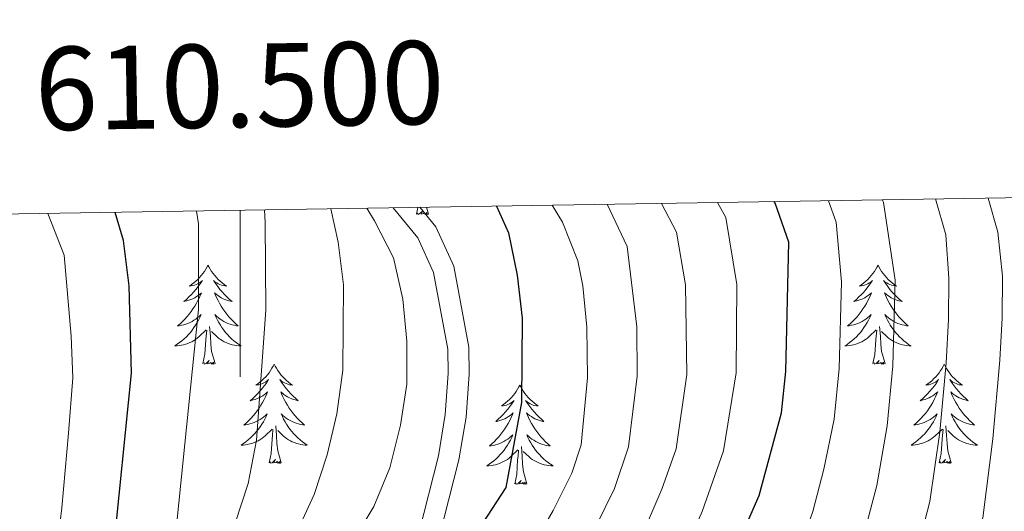
# Model space of a CAD drawing. Units: metres. Extents: x 609181 to 613684, y 4777495 to 4780538.
# Drawn here: x 610474 to 610592, y 4780188 to 4780247 of the extents above; entities that cross this region are included whole.
import ezdxf
from ezdxf.enums import TextEntityAlignment as Align

# ---------------------------------------------------------------- set-up
doc = ezdxf.new("R2010")
doc.units = ezdxf.units.M
doc.header["$MEASUREMENT"] = 0
doc.linetypes.add('DGN Style 3', pattern=[83162.37762, 59401.6983, -23760.67932])
for name, color, linetype, lineweight in [('Nivel 21', 7, 'Continuous', 0), ('Nivel 36', 7, 'Continuous', 0), ('Nivel 4', 7, 'Continuous', 0), ('Nivel 5', 7, 'Continuous', 0), ('Nivel 61', 7, 'Continuous', 0), ('Nivel 63', 7, 'Continuous', 0)]:
    doc.layers.add(name, color=color, linetype=linetype, lineweight=lineweight)
doc.styles.add('Style-arial', font='arial.shx', dxfattribs={"bigfont": 'arialbig.shx'})

msp = doc.modelspace()

# ---------------------------------------------------------------- linework, layer by layer
at = {"layer": 'Nivel 21', "color": 250, "linetype": 'DGN Style 3', "lineweight": 0}
msp.add_polyline3d([(610520.67, 4780114.32, 432.46), (610516.62, 4780128.67, 430.65), (610516.14, 4780131.76, 430.27), (610515.84, 4780141.69, 429.18), (610516.09, 4780155.24, 428.24), (610516.72, 4780162.34, 427.48), (610519.56, 4780177.9, 425.15), (610523.83, 4780194.57, 423.93), (610524.64, 4780199.51, 423.27), (610524.98, 4780204.45, 422.54), (610524.95, 4780207.37, 422.22), (610523.25, 4780216.59, 421.89), (610521.34, 4780220.75, 421.73), (610518.39, 4780224.37, 421.31)], dxfattribs=at)
at = {"layer": 'Nivel 21', "color": 250, "linetype": 'Continuous', "lineweight": 0}
msp.add_polyline3d([(610523.13, 4780114.85, 432.46), (610519.08, 4780129.21, 430.65), (610518.65, 4780131.99, 430.27), (610518.36, 4780141.7, 429.18), (610518.6, 4780155.11, 428.24), (610519.22, 4780162, 427.48), (610522.02, 4780177.36, 425.15), (610526.29, 4780194.06, 423.93), (610527.14, 4780199.21, 423.27), (610527.5, 4780204.37, 422.54), (610527.46, 4780207.62, 422.22), (610525.66, 4780217.36, 421.89), (610523.5, 4780222.09, 421.73), (610521.6, 4780224.43, 421.48)], dxfattribs=at)
at = {"layer": 'Nivel 36', "color": 92, "linetype": 'Continuous', "lineweight": 0}
for p, q in [((610521.17, 4780223.62, 0.01), (610521.34, 4780224.42, 0.01)), ((610522.64, 4780223.62, 0.01), (610522.4, 4780224.44, 0.01))]:
    msp.add_line(p, q, dxfattribs=at)
at = {"layer": 'Nivel 36', "color": 92, "linetype": 'Continuous', "lineweight": 0, "elevation": 0.01, "flags": 128}
for points in [[(610522.64, 4780223.62), (610522.47, 4780223.55), (610522.45, 4780223.79), (610522.26, 4780223.57), (610522.14, 4780223.77), (610522.02, 4780223.67), (610521.74, 4780223.61), (610521.94, 4780224.01), (610521.56, 4780223.63), (610521.37, 4780223.57), (610521.33, 4780223.73), (610521.17, 4780223.62)], [(610496.13, 4780217.49), (610496.02, 4780217.27), (610495.86, 4780216.99), (610495.7, 4780216.73), (610495.52, 4780216.47), (610495.32, 4780216.22), (610495.11, 4780215.99), (610494.9, 4780215.76), (610494.66, 4780215.54), (610494.42, 4780215.34), (610494.17, 4780215.15), (610493.91, 4780214.97), (610494.11, 4780214.99), (610494.32, 4780215.03), (610494.52, 4780215.09), (610494.71, 4780215.16), (610494.9, 4780215.24), (610495.08, 4780215.34), (610495.25, 4780215.45), (610495.46, 4780215.64), (610495.42, 4780215.58), (610495.19, 4780215.23), (610494.94, 4780214.9), (610494.69, 4780214.57), (610494.42, 4780214.26), (610494.14, 4780213.95), (610493.85, 4780213.66), (610493.55, 4780213.37), (610493.23, 4780213.1), (610493.36, 4780213.13), (610493.6, 4780213.18), (610493.84, 4780213.26), (610494.08, 4780213.35), (610494.31, 4780213.45), (610494.54, 4780213.57), (610494.75, 4780213.7), (610494.96, 4780213.84), (610495.16, 4780214), (610495.34, 4780214.17), (610495.25, 4780213.95), (610495.1, 4780213.59), (610494.93, 4780213.23), (610494.74, 4780212.89), (610494.54, 4780212.55), (610494.33, 4780212.21), (610494.1, 4780211.89), (610493.86, 4780211.58), (610493.61, 4780211.28), (610493.35, 4780210.99), (610493.07, 4780210.7), (610492.79, 4780210.43), (610492.49, 4780210.18), (610492.69, 4780210.2), (610492.95, 4780210.25), (610493.22, 4780210.31), (610493.48, 4780210.39), (610493.73, 4780210.48), (610493.98, 4780210.59), (610494.22, 4780210.71), (610494.45, 4780210.85), (610494.68, 4780211), (610494.89, 4780211.17), (610495.1, 4780211.34), (610495.3, 4780211.53), (610495.15, 4780211.2)], [(610496.13, 4780217.49), (610496.24, 4780217.27), (610496.4, 4780216.99), (610496.56, 4780216.73), (610496.75, 4780216.47), (610496.94, 4780216.22), (610497.15, 4780215.99), (610497.37, 4780215.76), (610497.6, 4780215.54), (610497.84, 4780215.34), (610498.09, 4780215.15), (610498.35, 4780214.97), (610498.15, 4780214.99), (610497.95, 4780215.03), (610497.75, 4780215.09), (610497.55, 4780215.16), (610497.36, 4780215.24), (610497.18, 4780215.34), (610497.01, 4780215.45), (610496.8, 4780215.64), (610496.84, 4780215.58), (610497.07, 4780215.23), (610497.32, 4780214.9), (610497.57, 4780214.57), (610497.84, 4780214.26), (610498.12, 4780213.95), (610498.41, 4780213.66), (610498.72, 4780213.37), (610499.03, 4780213.1), (610498.9, 4780213.13), (610498.66, 4780213.18), (610498.42, 4780213.26), (610498.18, 4780213.35), (610497.95, 4780213.45), (610497.73, 4780213.57), (610497.51, 4780213.7), (610497.3, 4780213.84), (610497.11, 4780214), (610496.92, 4780214.17), (610497.01, 4780213.95), (610497.16, 4780213.59), (610497.34, 4780213.23), (610497.52, 4780212.89), (610497.72, 4780212.55), (610497.93, 4780212.21), (610498.16, 4780211.89), (610498.4, 4780211.58), (610498.65, 4780211.28), (610498.91, 4780210.99), (610499.19, 4780210.7), (610499.48, 4780210.43), (610499.77, 4780210.18), (610499.58, 4780210.2), (610499.31, 4780210.25), (610499.05, 4780210.31), (610498.79, 4780210.39), (610498.53, 4780210.48), (610498.28, 4780210.59), (610498.04, 4780210.71), (610497.81, 4780210.85), (610497.58, 4780211), (610497.37, 4780211.17), (610497.16, 4780211.34), (610496.97, 4780211.53), (610497.11, 4780211.2)], [(610576.64, 4780217.49), (610576.52, 4780217.27), (610576.37, 4780216.99), (610576.2, 4780216.73), (610576.02, 4780216.47), (610575.82, 4780216.22), (610575.62, 4780215.99), (610575.4, 4780215.76), (610575.17, 4780215.54), (610574.93, 4780215.34), (610574.68, 4780215.15), (610574.42, 4780214.97), (610574.62, 4780214.99), (610574.82, 4780215.03), (610575.02, 4780215.09), (610575.21, 4780215.16), (610575.4, 4780215.24), (610575.58, 4780215.34), (610575.76, 4780215.45), (610575.96, 4780215.64), (610575.92, 4780215.58), (610575.69, 4780215.23), (610575.45, 4780214.9), (610575.19, 4780214.57), (610574.92, 4780214.25), (610574.64, 4780213.95), (610574.35, 4780213.66), (610574.05, 4780213.37), (610573.74, 4780213.1), (610573.86, 4780213.13), (610574.11, 4780213.18), (610574.35, 4780213.26), (610574.58, 4780213.34), (610574.82, 4780213.45), (610575.04, 4780213.57), (610575.26, 4780213.7), (610575.46, 4780213.84), (610575.66, 4780214), (610575.85, 4780214.17), (610575.76, 4780213.95), (610575.6, 4780213.59), (610575.43, 4780213.23), (610575.25, 4780212.88), (610575.05, 4780212.54), (610574.83, 4780212.21), (610574.61, 4780211.89), (610574.37, 4780211.58), (610574.12, 4780211.28), (610573.85, 4780210.98), (610573.58, 4780210.7), (610573.29, 4780210.43), (610572.99, 4780210.17), (610573.19, 4780210.2), (610573.46, 4780210.25), (610573.72, 4780210.31), (610573.98, 4780210.39), (610574.23, 4780210.48), (610574.48, 4780210.59), (610574.72, 4780210.71), (610574.96, 4780210.85), (610575.18, 4780211), (610575.4, 4780211.17), (610575.6, 4780211.34), (610575.8, 4780211.53), (610575.66, 4780211.2)], [(610576.64, 4780217.49), (610576.75, 4780217.27), (610576.9, 4780216.99), (610577.07, 4780216.73), (610577.25, 4780216.47), (610577.44, 4780216.22), (610577.65, 4780215.99), (610577.87, 4780215.76), (610578.1, 4780215.54), (610578.34, 4780215.34), (610578.59, 4780215.15), (610578.85, 4780214.97), (610578.65, 4780214.99), (610578.45, 4780215.03), (610578.25, 4780215.09), (610578.06, 4780215.16), (610577.87, 4780215.24), (610577.69, 4780215.34), (610577.51, 4780215.45), (610577.31, 4780215.64), (610577.35, 4780215.58), (610577.58, 4780215.23), (610577.82, 4780214.9), (610578.08, 4780214.57), (610578.34, 4780214.25), (610578.62, 4780213.95), (610578.92, 4780213.66), (610579.22, 4780213.37), (610579.53, 4780213.1), (610579.41, 4780213.13), (610579.16, 4780213.18), (610578.92, 4780213.26), (610578.68, 4780213.34), (610578.45, 4780213.45), (610578.23, 4780213.57), (610578.02, 4780213.7), (610577.81, 4780213.84), (610577.61, 4780214), (610577.42, 4780214.17), (610577.51, 4780213.95), (610577.67, 4780213.59), (610577.84, 4780213.23), (610578.02, 4780212.88), (610578.22, 4780212.54), (610578.44, 4780212.21), (610578.66, 4780211.89), (610578.9, 4780211.58), (610579.15, 4780211.28), (610579.42, 4780210.98), (610579.69, 4780210.7), (610579.98, 4780210.43), (610580.28, 4780210.17), (610580.08, 4780210.2), (610579.81, 4780210.25), (610579.55, 4780210.31), (610579.29, 4780210.39), (610579.04, 4780210.48), (610578.79, 4780210.59), (610578.55, 4780210.71), (610578.31, 4780210.85), (610578.09, 4780211), (610577.87, 4780211.17), (610577.67, 4780211.34), (610577.47, 4780211.53), (610577.61, 4780211.2)], [(610495.15, 4780211.2), (610495, 4780210.88), (610494.83, 4780210.57), (610494.65, 4780210.26), (610494.45, 4780209.97), (610494.24, 4780209.68), (610494.02, 4780209.4), (610493.78, 4780209.13), (610493.54, 4780208.87), (610493.28, 4780208.63), (610493.01, 4780208.4), (610492.73, 4780208.17), (610492.44, 4780207.97), (610492.15, 4780207.77), (610492.42, 4780207.78), (610492.68, 4780207.81), (610492.94, 4780207.85), (610493.2, 4780207.91), (610493.46, 4780207.98), (610493.7, 4780208.07), (610493.95, 4780208.17), (610494.19, 4780208.28), (610494.42, 4780208.41), (610494.64, 4780208.56), (610494.85, 4780208.72), (610495.06, 4780208.89), (610495.9, 4780209.69)], [(610497.11, 4780211.2), (610497.26, 4780210.88), (610497.43, 4780210.57), (610497.62, 4780210.26), (610497.81, 4780209.97), (610498.02, 4780209.68), (610498.24, 4780209.4), (610498.48, 4780209.13), (610498.73, 4780208.87), (610498.98, 4780208.63), (610499.25, 4780208.4), (610499.53, 4780208.17), (610499.82, 4780207.97), (610500.11, 4780207.77), (610499.85, 4780207.78), (610499.58, 4780207.81), (610499.32, 4780207.85), (610499.06, 4780207.91), (610498.81, 4780207.98), (610498.56, 4780208.07), (610498.31, 4780208.17), (610498.08, 4780208.28), (610497.84, 4780208.41), (610497.62, 4780208.56), (610497.41, 4780208.72), (610497.21, 4780208.89), (610496.55, 4780209.51)], [(610575.66, 4780211.2), (610575.5, 4780210.88), (610575.33, 4780210.57), (610575.15, 4780210.26), (610574.95, 4780209.97), (610574.74, 4780209.68), (610574.52, 4780209.4), (610574.29, 4780209.13), (610574.04, 4780208.87), (610573.78, 4780208.63), (610573.51, 4780208.39), (610573.23, 4780208.17), (610572.94, 4780207.96), (610572.66, 4780207.77), (610572.92, 4780207.78), (610573.18, 4780207.81), (610573.44, 4780207.85), (610573.7, 4780207.91), (610573.96, 4780207.98), (610574.21, 4780208.06), (610574.45, 4780208.17), (610574.69, 4780208.28), (610574.92, 4780208.41), (610575.14, 4780208.56), (610575.36, 4780208.72), (610575.56, 4780208.89), (610576.41, 4780209.69)], [(610577.61, 4780211.2), (610577.77, 4780210.88), (610577.94, 4780210.57), (610578.12, 4780210.26), (610578.32, 4780209.97), (610578.53, 4780209.68), (610578.75, 4780209.4), (610578.98, 4780209.13), (610579.23, 4780208.87), (610579.49, 4780208.63), (610579.76, 4780208.39), (610580.04, 4780208.17), (610580.32, 4780207.96), (610580.62, 4780207.77), (610580.35, 4780207.78), (610580.09, 4780207.81), (610579.82, 4780207.85), (610579.57, 4780207.91), (610579.31, 4780207.98), (610579.06, 4780208.06), (610578.82, 4780208.17), (610578.58, 4780208.28), (610578.35, 4780208.41), (610578.13, 4780208.56), (610577.91, 4780208.72), (610577.71, 4780208.89), (610577.05, 4780209.51)], [(610495.51, 4780205.64), (610495.76, 4780206.76), (610495.87, 4780208.5), (610495.92, 4780208.93), (610495.98, 4780209.65)], [(610496.98, 4780205.64), (610496.55, 4780207.08), (610496.46, 4780207.98), (610496.42, 4780208.93), (610496.31, 4780210.09)], [(610576.02, 4780205.64), (610576.26, 4780206.75), (610576.37, 4780208.5), (610576.42, 4780208.93), (610576.48, 4780209.65)], [(610577.49, 4780205.64), (610577.06, 4780207.08), (610576.97, 4780207.98), (610576.92, 4780208.93), (610576.82, 4780210.09)], [(610496.98, 4780205.64), (610496.81, 4780205.57), (610496.79, 4780205.81), (610496.6, 4780205.59), (610496.48, 4780205.79), (610496.36, 4780205.68), (610496.09, 4780205.63), (610496.28, 4780206.02), (610495.9, 4780205.64), (610495.71, 4780205.59), (610495.67, 4780205.75), (610495.51, 4780205.64)], [(610504.09, 4780205.57), (610503.98, 4780205.35), (610503.82, 4780205.08), (610503.66, 4780204.81), (610503.48, 4780204.55), (610503.28, 4780204.31), (610503.07, 4780204.07), (610502.86, 4780203.84), (610502.62, 4780203.63), (610502.38, 4780203.42), (610502.13, 4780203.23), (610501.88, 4780203.05), (610502.07, 4780203.08), (610502.28, 4780203.11), (610502.48, 4780203.17), (610502.67, 4780203.24), (610502.86, 4780203.32), (610503.04, 4780203.42), (610503.21, 4780203.53), (610503.42, 4780203.73), (610503.38, 4780203.66), (610503.15, 4780203.31), (610502.9, 4780202.98), (610502.65, 4780202.65), (610502.38, 4780202.34), (610502.1, 4780202.03), (610501.81, 4780201.74), (610501.51, 4780201.45), (610501.19, 4780201.18), (610501.32, 4780201.21), (610501.56, 4780201.27), (610501.81, 4780201.34), (610502.04, 4780201.43), (610502.27, 4780201.53), (610502.5, 4780201.65), (610502.71, 4780201.78), (610502.92, 4780201.92), (610503.12, 4780202.08), (610503.3, 4780202.25), (610503.22, 4780202.03), (610503.06, 4780201.67), (610502.89, 4780201.31), (610502.7, 4780200.97), (610502.5, 4780200.63), (610502.29, 4780200.29), (610502.06, 4780199.97), (610501.82, 4780199.66), (610501.57, 4780199.36), (610501.31, 4780199.07), (610501.04, 4780198.79), (610500.75, 4780198.51), (610500.45, 4780198.26), (610500.65, 4780198.28), (610500.91, 4780198.33), (610501.18, 4780198.39), (610501.44, 4780198.47), (610501.69, 4780198.57), (610501.94, 4780198.67), (610502.18, 4780198.8), (610502.41, 4780198.93), (610502.64, 4780199.08), (610502.86, 4780199.25), (610503.06, 4780199.42), (610503.26, 4780199.61), (610503.12, 4780199.29)], [(610504.09, 4780205.57), (610504.2, 4780205.35), (610504.36, 4780205.08), (610504.52, 4780204.81), (610504.71, 4780204.55), (610504.9, 4780204.31), (610505.11, 4780204.07), (610505.33, 4780203.84), (610505.56, 4780203.63), (610505.8, 4780203.42), (610506.05, 4780203.23), (610506.31, 4780203.05), (610506.11, 4780203.08), (610505.91, 4780203.11), (610505.71, 4780203.17), (610505.51, 4780203.24), (610505.32, 4780203.32), (610505.14, 4780203.42), (610504.97, 4780203.53), (610504.76, 4780203.73), (610504.8, 4780203.66), (610505.03, 4780203.31), (610505.28, 4780202.98), (610505.53, 4780202.65), (610505.8, 4780202.34), (610506.08, 4780202.03), (610506.37, 4780201.74), (610506.68, 4780201.45), (610506.99, 4780201.18), (610506.86, 4780201.21), (610506.62, 4780201.27), (610506.38, 4780201.34), (610506.14, 4780201.43), (610505.91, 4780201.53), (610505.69, 4780201.65), (610505.47, 4780201.78), (610505.26, 4780201.92), (610505.07, 4780202.08), (610504.88, 4780202.25), (610504.97, 4780202.03), (610505.12, 4780201.67), (610505.3, 4780201.31), (610505.48, 4780200.97), (610505.68, 4780200.63), (610505.89, 4780200.29), (610506.12, 4780199.97), (610506.36, 4780199.66), (610506.61, 4780199.36), (610506.87, 4780199.07), (610507.15, 4780198.79), (610507.44, 4780198.51), (610507.73, 4780198.26), (610507.54, 4780198.28), (610507.27, 4780198.33), (610507.01, 4780198.39), (610506.75, 4780198.47), (610506.49, 4780198.57), (610506.24, 4780198.67), (610506, 4780198.8), (610505.77, 4780198.93), (610505.54, 4780199.08), (610505.33, 4780199.25), (610505.12, 4780199.42), (610504.93, 4780199.61), (610505.07, 4780199.29)], [(610577.49, 4780205.64), (610577.31, 4780205.57), (610577.29, 4780205.81), (610577.1, 4780205.59), (610576.98, 4780205.79), (610576.86, 4780205.68), (610576.59, 4780205.63), (610576.79, 4780206.02), (610576.4, 4780205.64), (610576.21, 4780205.59), (610576.17, 4780205.75), (610576.02, 4780205.64)], [(610584.6, 4780205.57), (610584.48, 4780205.35), (610584.33, 4780205.07), (610584.16, 4780204.81), (610583.98, 4780204.55), (610583.78, 4780204.31), (610583.58, 4780204.07), (610583.36, 4780203.84), (610583.13, 4780203.63), (610582.89, 4780203.42), (610582.64, 4780203.23), (610582.38, 4780203.05), (610582.58, 4780203.08), (610582.78, 4780203.11), (610582.98, 4780203.17), (610583.17, 4780203.24), (610583.36, 4780203.32), (610583.54, 4780203.42), (610583.72, 4780203.53), (610583.92, 4780203.73), (610583.88, 4780203.66), (610583.65, 4780203.31), (610583.41, 4780202.98), (610583.15, 4780202.65), (610582.88, 4780202.34), (610582.6, 4780202.03), (610582.31, 4780201.74), (610582.01, 4780201.45), (610581.7, 4780201.18), (610581.82, 4780201.21), (610582.07, 4780201.27), (610582.31, 4780201.34), (610582.54, 4780201.43), (610582.78, 4780201.53), (610583, 4780201.65), (610583.22, 4780201.78), (610583.42, 4780201.92), (610583.62, 4780202.08), (610583.81, 4780202.25), (610583.72, 4780202.03), (610583.56, 4780201.67), (610583.39, 4780201.31), (610583.21, 4780200.97), (610583.01, 4780200.63), (610582.79, 4780200.29), (610582.57, 4780199.97), (610582.33, 4780199.66), (610582.08, 4780199.36), (610581.81, 4780199.07), (610581.54, 4780198.79), (610581.25, 4780198.51), (610580.96, 4780198.26), (610581.15, 4780198.28), (610581.42, 4780198.33), (610581.68, 4780198.39), (610581.94, 4780198.47), (610582.2, 4780198.57), (610582.44, 4780198.67), (610582.68, 4780198.8), (610582.92, 4780198.93), (610583.14, 4780199.08), (610583.36, 4780199.25), (610583.56, 4780199.42), (610583.76, 4780199.61), (610583.62, 4780199.29)], [(610584.6, 4780205.57), (610584.71, 4780205.35), (610584.86, 4780205.07), (610585.03, 4780204.81), (610585.21, 4780204.55), (610585.4, 4780204.31), (610585.61, 4780204.07), (610585.83, 4780203.84), (610586.06, 4780203.63), (610586.3, 4780203.42), (610586.55, 4780203.23), (610586.81, 4780203.05), (610586.61, 4780203.08), (610586.41, 4780203.11), (610586.21, 4780203.17), (610586.02, 4780203.24), (610585.83, 4780203.32), (610585.65, 4780203.42), (610585.47, 4780203.53), (610585.27, 4780203.73), (610585.31, 4780203.66), (610585.54, 4780203.31), (610585.78, 4780202.98), (610586.04, 4780202.65), (610586.3, 4780202.34), (610586.58, 4780202.03), (610586.88, 4780201.74), (610587.18, 4780201.45), (610587.49, 4780201.18), (610587.37, 4780201.21), (610587.12, 4780201.27), (610586.88, 4780201.34), (610586.64, 4780201.43), (610586.41, 4780201.53), (610586.19, 4780201.65), (610585.98, 4780201.78), (610585.77, 4780201.92), (610585.57, 4780202.08), (610585.38, 4780202.25), (610585.47, 4780202.03), (610585.63, 4780201.67), (610585.8, 4780201.31), (610585.98, 4780200.97), (610586.18, 4780200.63), (610586.4, 4780200.29), (610586.62, 4780199.97), (610586.86, 4780199.66), (610587.11, 4780199.36), (610587.38, 4780199.07), (610587.65, 4780198.79), (610587.94, 4780198.51), (610588.24, 4780198.26), (610588.04, 4780198.28), (610587.77, 4780198.33), (610587.51, 4780198.39), (610587.25, 4780198.47), (610587, 4780198.57), (610586.75, 4780198.67), (610586.51, 4780198.8), (610586.27, 4780198.93), (610586.05, 4780199.08), (610585.83, 4780199.25), (610585.63, 4780199.42), (610585.43, 4780199.61), (610585.57, 4780199.29)], [(610533.61, 4780203.06), (610533.5, 4780202.84), (610533.34, 4780202.57), (610533.17, 4780202.3), (610532.99, 4780202.05), (610532.8, 4780201.8), (610532.59, 4780201.56), (610532.37, 4780201.33), (610532.14, 4780201.12), (610531.9, 4780200.91), (610531.65, 4780200.72), (610531.39, 4780200.55), (610531.59, 4780200.57), (610531.79, 4780200.61), (610531.99, 4780200.66), (610532.18, 4780200.73), (610532.37, 4780200.81), (610532.56, 4780200.91), (610532.73, 4780201.03), (610532.93, 4780201.22), (610532.89, 4780201.15), (610532.66, 4780200.81), (610532.42, 4780200.47), (610532.16, 4780200.15), (610531.9, 4780199.83), (610531.62, 4780199.52), (610531.32, 4780199.23), (610531.02, 4780198.95), (610530.71, 4780198.68), (610530.83, 4780198.7), (610531.08, 4780198.76), (610531.32, 4780198.83), (610531.56, 4780198.92), (610531.79, 4780199.02), (610532.01, 4780199.14), (610532.23, 4780199.27), (610532.43, 4780199.41), (610532.63, 4780199.57), (610532.82, 4780199.74), (610532.73, 4780199.52), (610532.57, 4780199.16), (610532.4, 4780198.81), (610532.22, 4780198.46), (610532.02, 4780198.12), (610531.8, 4780197.79), (610531.58, 4780197.47), (610531.34, 4780197.15), (610531.09, 4780196.85), (610530.82, 4780196.56), (610530.55, 4780196.28), (610530.26, 4780196.01), (610529.96, 4780195.75), (610530.16, 4780195.77), (610530.43, 4780195.82), (610530.69, 4780195.88), (610530.95, 4780195.96), (610531.2, 4780196.06), (610531.45, 4780196.17), (610531.69, 4780196.29), (610531.93, 4780196.43), (610532.15, 4780196.58), (610532.37, 4780196.74), (610532.58, 4780196.92), (610532.77, 4780197.1), (610532.63, 4780196.78)], [(610533.61, 4780203.06), (610533.72, 4780202.84), (610533.87, 4780202.57), (610534.04, 4780202.3), (610534.22, 4780202.05), (610534.42, 4780201.8), (610534.62, 4780201.56), (610534.84, 4780201.33), (610535.07, 4780201.12), (610535.31, 4780200.91), (610535.56, 4780200.72), (610535.82, 4780200.55), (610535.62, 4780200.57), (610535.42, 4780200.61), (610535.22, 4780200.66), (610535.03, 4780200.73), (610534.84, 4780200.81), (610534.66, 4780200.91), (610534.48, 4780201.03), (610534.28, 4780201.22), (610534.32, 4780201.15), (610534.55, 4780200.81), (610534.79, 4780200.47), (610535.05, 4780200.15), (610535.32, 4780199.83), (610535.6, 4780199.52), (610535.89, 4780199.23), (610536.19, 4780198.95), (610536.5, 4780198.68), (610536.38, 4780198.7), (610536.13, 4780198.76), (610535.89, 4780198.83), (610535.66, 4780198.92), (610535.42, 4780199.02), (610535.2, 4780199.14), (610534.99, 4780199.27), (610534.78, 4780199.41), (610534.58, 4780199.57), (610534.4, 4780199.74), (610534.48, 4780199.52), (610534.64, 4780199.16), (610534.81, 4780198.81), (610535, 4780198.46), (610535.2, 4780198.12), (610535.41, 4780197.79), (610535.63, 4780197.47), (610535.87, 4780197.15), (610536.12, 4780196.85), (610536.39, 4780196.56), (610536.66, 4780196.28), (610536.95, 4780196.01), (610537.25, 4780195.75), (610537.05, 4780195.77), (610536.78, 4780195.82), (610536.52, 4780195.88), (610536.26, 4780195.96), (610536.01, 4780196.06), (610535.76, 4780196.17), (610535.52, 4780196.29), (610535.28, 4780196.43), (610535.06, 4780196.58), (610534.84, 4780196.74), (610534.64, 4780196.92), (610534.44, 4780197.1), (610534.58, 4780196.78)], [(610503.12, 4780199.29), (610502.96, 4780198.96), (610502.79, 4780198.65), (610502.61, 4780198.35), (610502.41, 4780198.05), (610502.2, 4780197.76), (610501.98, 4780197.48), (610501.74, 4780197.21), (610501.5, 4780196.96), (610501.24, 4780196.71), (610500.97, 4780196.48), (610500.69, 4780196.25), (610500.4, 4780196.05), (610500.11, 4780195.85), (610500.38, 4780195.86), (610500.64, 4780195.89), (610500.9, 4780195.93), (610501.16, 4780195.99), (610501.42, 4780196.06), (610501.67, 4780196.15), (610501.91, 4780196.25), (610502.15, 4780196.37), (610502.38, 4780196.5), (610502.6, 4780196.64), (610502.81, 4780196.8), (610503.02, 4780196.97), (610503.86, 4780197.77)], [(610505.07, 4780199.29), (610505.22, 4780198.96), (610505.39, 4780198.65), (610505.58, 4780198.35), (610505.77, 4780198.05), (610505.98, 4780197.76), (610506.21, 4780197.48), (610506.44, 4780197.21), (610506.69, 4780196.96), (610506.94, 4780196.71), (610507.21, 4780196.48), (610507.49, 4780196.25), (610507.78, 4780196.05), (610508.07, 4780195.85), (610507.81, 4780195.86), (610507.54, 4780195.89), (610507.28, 4780195.93), (610507.02, 4780195.99), (610506.77, 4780196.06), (610506.52, 4780196.15), (610506.27, 4780196.25), (610506.04, 4780196.37), (610505.81, 4780196.5), (610505.58, 4780196.64), (610505.37, 4780196.8), (610505.17, 4780196.97), (610504.51, 4780197.59)], [(610583.62, 4780199.29), (610583.46, 4780198.96), (610583.3, 4780198.65), (610583.11, 4780198.35), (610582.92, 4780198.05), (610582.7, 4780197.76), (610582.48, 4780197.48), (610582.25, 4780197.21), (610582, 4780196.96), (610581.74, 4780196.71), (610581.47, 4780196.48), (610581.2, 4780196.25), (610580.91, 4780196.05), (610580.62, 4780195.85), (610580.88, 4780195.86), (610581.14, 4780195.89), (610581.41, 4780195.93), (610581.66, 4780195.99), (610581.92, 4780196.06), (610582.17, 4780196.15), (610582.41, 4780196.25), (610582.65, 4780196.37), (610582.88, 4780196.5), (610583.1, 4780196.64), (610583.32, 4780196.8), (610583.52, 4780196.97), (610584.37, 4780197.77)], [(610585.57, 4780199.29), (610585.73, 4780198.96), (610585.9, 4780198.65), (610586.08, 4780198.35), (610586.28, 4780198.05), (610586.49, 4780197.76), (610586.71, 4780197.48), (610586.94, 4780197.21), (610587.19, 4780196.96), (610587.45, 4780196.71), (610587.72, 4780196.48), (610588, 4780196.25), (610588.29, 4780196.05), (610588.58, 4780195.85), (610588.31, 4780195.86), (610588.05, 4780195.89), (610587.79, 4780195.93), (610587.53, 4780195.99), (610587.27, 4780196.06), (610587.02, 4780196.15), (610586.78, 4780196.25), (610586.54, 4780196.37), (610586.31, 4780196.5), (610586.09, 4780196.64), (610585.88, 4780196.8), (610585.67, 4780196.97), (610585.01, 4780197.59)], [(610504.94, 4780193.72), (610504.51, 4780195.16), (610504.42, 4780196.06), (610504.38, 4780197.01), (610504.28, 4780198.18)], [(610585.45, 4780193.72), (610585.02, 4780195.16), (610584.93, 4780196.06), (610584.88, 4780197.01), (610584.78, 4780198.18)], [(610503.47, 4780193.72), (610503.72, 4780194.84), (610503.83, 4780196.58), (610503.88, 4780197.01), (610503.94, 4780197.73)], [(610532.63, 4780196.78), (610532.47, 4780196.46), (610532.3, 4780196.14), (610532.12, 4780195.84), (610531.92, 4780195.54), (610531.72, 4780195.25), (610531.49, 4780194.97), (610531.26, 4780194.71), (610531.01, 4780194.45), (610530.75, 4780194.2), (610530.48, 4780193.97), (610530.2, 4780193.75), (610529.92, 4780193.54), (610529.63, 4780193.35), (610529.89, 4780193.36), (610530.15, 4780193.38), (610530.42, 4780193.42), (610530.68, 4780193.48), (610530.93, 4780193.55), (610531.18, 4780193.64), (610531.42, 4780193.74), (610531.66, 4780193.86), (610531.89, 4780193.99), (610532.11, 4780194.13), (610532.33, 4780194.29), (610532.53, 4780194.46), (610533.38, 4780195.26)], [(610534.58, 4780196.78), (610534.74, 4780196.46), (610534.91, 4780196.14), (610535.09, 4780195.84), (610535.29, 4780195.54), (610535.5, 4780195.25), (610535.72, 4780194.97), (610535.96, 4780194.71), (610536.2, 4780194.45), (610536.46, 4780194.2), (610536.73, 4780193.97), (610537.01, 4780193.75), (610537.3, 4780193.54), (610537.59, 4780193.35), (610537.32, 4780193.36), (610537.06, 4780193.38), (610536.8, 4780193.42), (610536.54, 4780193.48), (610536.28, 4780193.55), (610536.03, 4780193.64), (610535.79, 4780193.74), (610535.55, 4780193.86), (610535.32, 4780193.99), (610535.1, 4780194.13), (610534.88, 4780194.29), (610534.68, 4780194.46), (610534.02, 4780195.08)], [(610583.98, 4780193.72), (610584.22, 4780194.84), (610584.34, 4780196.58), (610584.38, 4780197.01), (610584.45, 4780197.73)], [(610534.46, 4780191.21), (610534.03, 4780192.65), (610533.94, 4780193.55), (610533.89, 4780194.5), (610533.79, 4780195.67)], [(610532.99, 4780191.21), (610533.23, 4780192.33), (610533.34, 4780194.07), (610533.39, 4780194.5), (610533.46, 4780195.23)], [(610504.94, 4780193.72), (610504.77, 4780193.65), (610504.75, 4780193.89), (610504.56, 4780193.67), (610504.44, 4780193.87), (610504.32, 4780193.76), (610504.05, 4780193.71), (610504.24, 4780194.1), (610503.86, 4780193.72), (610503.67, 4780193.67), (610503.63, 4780193.83), (610503.47, 4780193.72)], [(610585.45, 4780193.72), (610585.27, 4780193.65), (610585.25, 4780193.89), (610585.06, 4780193.67), (610584.94, 4780193.87), (610584.82, 4780193.76), (610584.55, 4780193.71), (610584.75, 4780194.1), (610584.36, 4780193.72), (610584.18, 4780193.67), (610584.13, 4780193.83), (610583.98, 4780193.72)], [(610534.46, 4780191.21), (610534.28, 4780191.14), (610534.26, 4780191.38), (610534.07, 4780191.16), (610533.95, 4780191.36), (610533.83, 4780191.25), (610533.56, 4780191.2), (610533.76, 4780191.59), (610533.37, 4780191.21), (610533.18, 4780191.16), (610533.14, 4780191.32), (610532.99, 4780191.21)]]:
    msp.add_lwpolyline(points, dxfattribs=at)
at = {"layer": 'Nivel 4', "color": 36, "linetype": 'Continuous', "lineweight": 30, "flags": 128}
for points, elevation in [([(610549, 4780125.15), (610548.27, 4780130.2), (610547.63, 4780140.81), (610548.05, 4780146.04), (610548.89, 4780151.09), (610549.14, 4780156.27), (610549.97, 4780161.44), (610551.23, 4780166.36), (610556.15, 4780175.61), (610562.38, 4780189.77), (610565.03, 4780199.74), (610565.55, 4780204.71), (610565.94, 4780220.23), (610564.28, 4780224.95), (610564.17, 4780225.12)], 450.01), ([(610517.31, 4780005.22), (610510.07, 4780014.12), (610502.2, 4780021.35), (610489.9, 4780031.33), (610479.28, 4780042.6), (610475.76, 4780046.61), (610473.42, 4780051.03), (610471.62, 4780055.7), (610470.67, 4780061.53), (610470.54, 4780066.74), (610470.74, 4780093.5), (610472.6, 4780104.26), (610473.55, 4780114.59), (610475.97, 4780130.07), (610478.34, 4780150.65), (610483.96, 4780177.75), (610484.73, 4780182.69), (610486.95, 4780204.5), (610486.66, 4780214.99), (610485.99, 4780220.45), (610484.98, 4780223.82)], 400.01), ([(610530.8, 4780224.58), (610532.26, 4780221.35), (610533.28, 4780216.27), (610533.87, 4780211.12), (610533.8, 4780200.96), (610531.92, 4780190.75), (610529.16, 4780186.52), (610523.81, 4780176.99), (610518.8, 4780176.99), (610516.76, 4780176.7), (610514.68, 4780174.84), (610511.87, 4780170.66), (610509.72, 4780166.14), (610507.98, 4780161.33), (610505.62, 4780151.05), (610504.81, 4780145.87), (610504.58, 4780135.71), (610505.2, 4780125.45)], 425.01)]:
    msp.add_lwpolyline(points, dxfattribs=dict(at, elevation=elevation))
at = {"layer": 'Nivel 5', "color": 36, "linetype": 'Continuous', "lineweight": 0, "flags": 128}
for points, elevation in [([(610557.35, 4780225.01), (610558.35, 4780223.21), (610559.66, 4780215.17), (610559.6, 4780204.52), (610558.06, 4780195.15), (610555.52, 4780187.87), (610553.16, 4780182.47), (610549.12, 4780174.31), (610546.57, 4780169.6), (610543.75, 4780162.66), (610542.73, 4780157.61), (610542.28, 4780151.22), (610541.55, 4780146.19), (610541.14, 4780141.02), (610541.28, 4780135.26), (610543.18, 4780113.52)], 445.01), ([(610570.68, 4780225.23), (610571.62, 4780222.63), (610572.26, 4780215.46), (610571.98, 4780205.05), (610571.38, 4780198.95), (610570.12, 4780192.96), (610568.79, 4780187.88), (610566.81, 4780182.19), (610563.38, 4780172.45), (610559.38, 4780164), (610557.72, 4780155.92), (610557.55, 4780150.78), (610556.91, 4780145.71), (610556.95, 4780136.54), (610557.36, 4780131.05), (610559, 4780123.16)], 455.01), ([(610577.19, 4780225.34), (610577.3, 4780225.03), (610578.71, 4780215.69), (610578.41, 4780205.39), (610577.74, 4780198.17), (610576.5, 4780191.01), (610575.19, 4780185.99), (610573.26, 4780179.17), (610572.05, 4780174.31), (610570.62, 4780169.3), (610569.09, 4780164.53), (610566.79, 4780158.68), (610566.2, 4780150.47), (610565.76, 4780145.38), (610565.96, 4780137.26), (610566.44, 4780131.91), (610567.68, 4780125.99)], 460.01), ([(610583.54, 4780225.44), (610584.77, 4780221.14), (610585.16, 4780215.93), (610585.09, 4780210.93), (610584.84, 4780205.73), (610584.08, 4780197.39), (610582.88, 4780189.06), (610581.6, 4780184.1), (610579.71, 4780176.16), (610578.9, 4780171.15), (610577.85, 4780166.15), (610576.73, 4780161.2), (610574.87, 4780155.23), (610574.86, 4780150.16), (610574.62, 4780145.05), (610574.98, 4780137.99), (610575.53, 4780132.77), (610577.33, 4780123.83)], 465.01), ([(610589.88, 4780225.55), (610591.05, 4780221.45), (610591.61, 4780216.16), (610591.56, 4780211.16), (610591.26, 4780206.06), (610590.44, 4780196.6), (610589.25, 4780187.12), (610588, 4780182.21), (610586.16, 4780173.15), (610585.76, 4780167.99), (610585.09, 4780162.99), (610584.38, 4780157.87), (610583.51, 4780149.85), (610583.47, 4780144.71), (610584, 4780138.71), (610584.62, 4780133.62), (610585.86, 4780126.68)], 470.01), ([(610494.77, 4780223.98), (610494.98, 4780222.43), (610495.01, 4780212.15), (610492.39, 4780186.56), (610486.9, 4780166.97), (610486.15, 4780161.85), (610484.6, 4780154.65), (610483.63, 4780149.7), (610483.09, 4780144.15), (610482.61, 4780139.15), (610481.82, 4780129.15), (610481.32, 4780123.66)], 405.01), ([(610487.56, 4780122.85), (610487.66, 4780128.22), (610488.1, 4780138.29), (610488.49, 4780143.33), (610488.93, 4780148.74), (610489.86, 4780153.75), (610491.61, 4780161.74), (610492.36, 4780167.03), (610495.93, 4780176.69), (610497.34, 4780181.7), (610499.41, 4780186.47), (610500.95, 4780191.22), (610501.95, 4780196.43), (610503.1, 4780212.08), (610503.01, 4780222.59), (610502.91, 4780224.12)], 410.01), ([(610493.51, 4780127.3), (610493.59, 4780137.43), (610493.89, 4780142.51), (610494.22, 4780147.79), (610495.11, 4780152.85), (610497.08, 4780161.64), (610500.26, 4780171.12), (610508.88, 4780189.93), (610510.44, 4780194.68), (610511.6, 4780199.6), (610512.33, 4780204.86), (610512.42, 4780215.1), (610511.78, 4780220.25), (610510.9, 4780224.25)], 415.01), ([(610515.24, 4780224.32), (610516.15, 4780222.81), (610518.41, 4780218.35), (610519.56, 4780213.41), (610520.03, 4780208.34), (610520.04, 4780203.17), (610519.27, 4780198.23), (610517.98, 4780193.1), (610516.08, 4780188.47), (610513.5, 4780184.19), (610507.51, 4780175.86), (610503.55, 4780166.6), (610502.55, 4780161.53), (610500.36, 4780151.95), (610499.52, 4780146.83), (610499.3, 4780141.69), (610499.09, 4780136.57), (610499.36, 4780126.37)], 420.01), ([(610537.48, 4780224.69), (610538.72, 4780222.63), (610540.57, 4780217.98), (610541.18, 4780214.99), (610541.66, 4780210.01), (610541.74, 4780203.92), (610540.99, 4780195.9), (610539.86, 4780192.47), (610537.6, 4780188), (610525.1, 4780166.34), (610523.49, 4780161.61), (610522.82, 4780156.6), (610520.93, 4780131.83), (610515.36, 4780131.92), (610514.61, 4780131.25), (610514.58, 4780126.25)], 430.01), ([(610544.11, 4780224.79), (610546.5, 4780219.72), (610547.67, 4780210.06), (610547.69, 4780204.12), (610546.68, 4780195.65), (610544.99, 4780190.65), (610542.78, 4780186.15), (610539.77, 4780180.55), (610537.26, 4780176.09), (610533.51, 4780169.59), (610529.9, 4780160.28), (610529.05, 4780151.48), (610528.55, 4780146.48), (610528.16, 4780141.43), (610527.9, 4780135.47), (610528.23, 4780119.86)], 435.01), ([(610550.64, 4780224.9), (610552.42, 4780221.46), (610553.5, 4780215.11), (610553.65, 4780204.32), (610552.37, 4780195.4), (610550.68, 4780190.55), (610547.97, 4780184.31), (610544.45, 4780177.43), (610541.91, 4780172.85), (610539.42, 4780168.52), (610536.32, 4780158.94), (610535.66, 4780151.35), (610535.05, 4780146.33), (610534.65, 4780141.23), (610534.59, 4780135.37), (610536.44, 4780112.19)], 440.01), ([(610473.38, 4780156.46), (610475.16, 4780166.29), (610477.37, 4780178.22), (610478.56, 4780188.31), (610479.36, 4780197.27), (610479.9, 4780203.93), (610479.7, 4780208.94), (610478.86, 4780218.68), (610476.9, 4780223.69)], 395.01)]:
    msp.add_lwpolyline(points, dxfattribs=dict(at, elevation=elevation))
at = {"layer": 'Nivel 61', "color": 250, "linetype": 'Continuous', "lineweight": 0}
msp.add_3dface([(613502.36, 4777959.1, 285.01), (610114.12, 4777903.54, 459.93), (610076.64, 4780217.12, 265.28), (613463.73, 4780272.7, 397.01)], dxfattribs=at)
at = {"layer": 'Nivel 63', "color": 7, "linetype": 'Continuous', "lineweight": 0}
msp.add_line((610500.01, 4780224.07, 0.01), (610500.01, 4780204.07, 0.01), dxfattribs=at)
msp.add_3dface([(609229.94, 4777495.2, -0.24), (609181.21, 4780464.8, -0.24), (613635.59, 4780537.85, -0.24), (613684.31, 4777568.24, -0.24)], dxfattribs=at)

# ---------------------------------------------------------------- texts
at = {"layer": 'Nivel 63', "color": 7, "linetype": 'Continuous', "lineweight": 0, "style": 'Style-arial'}
msp.add_text('610.500', height=10, rotation=0.94, dxfattribs=at).set_placement((610500.01, 4780234.07, 0.01), align=Align.CENTER)

doc.saveas('drawing.dxf')
